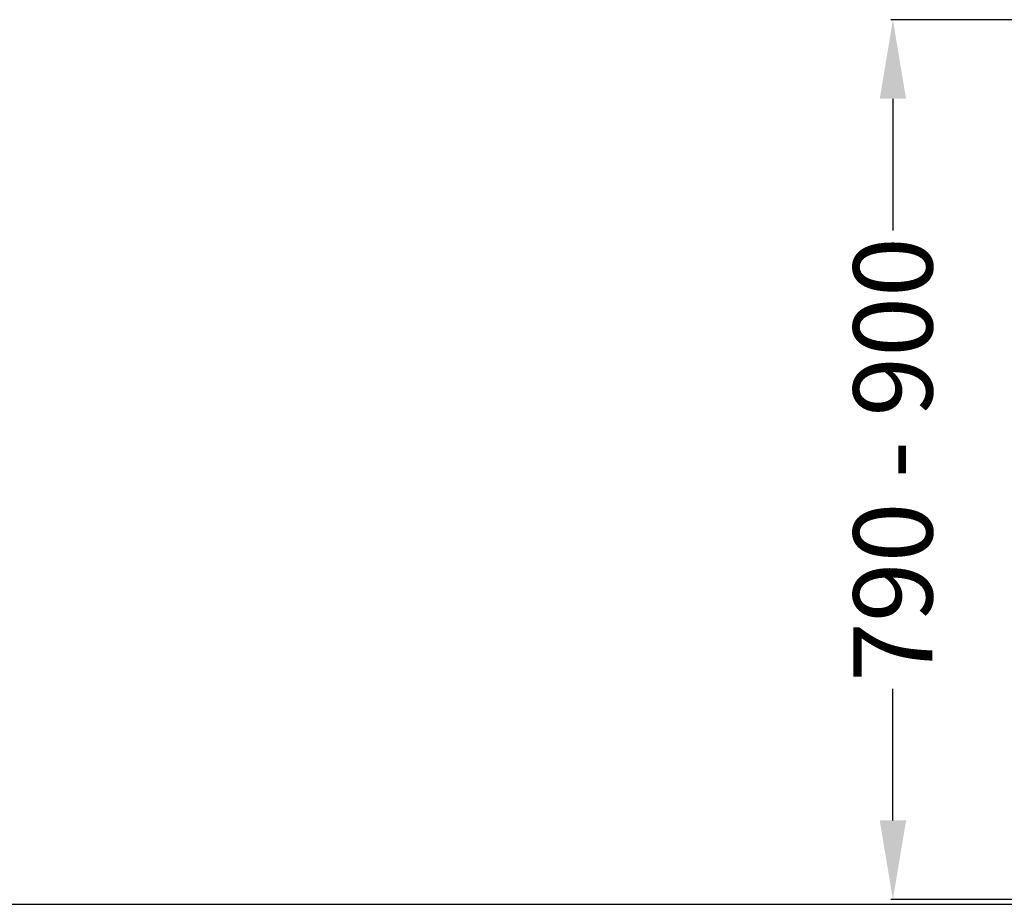
# Model space of a CAD drawing. Units: centimetres. Extents: x 2549 to 4052, y 733 to 1094.
# Drawn here: x 3410 to 3497, y 757 to 836 of the extents above; entities that cross this region are included whole.
import ezdxf

# ---------------------------------------------------------------- set-up
doc = ezdxf.new("R2010")
doc.units = ezdxf.units.CM
doc.layers.add('NURUS ELEVATION', color=7, linetype='Continuous')
doc.styles.add('ARIAL', font='arial.ttf')
doc.dimstyles.new('yeni', dxfattribs={"dimtxt": 7, "dimasz": 7, "dimexe": 0.18, "dimexo": 0.0625, "dimgap": 0.09, "dimtad": 0, "dimdec": 0, "dimlfac": 10, "dimzin": 0, "dimdsep": 46, "dimtxsty": 'ARIAL', "dimcen": 0.09, "dimadec": 0, "dimazin": 0, "dimtfac": 1, "dimtdec": 0, "dimtofl": 0, "dimtmove": 0, "dimatfit": 3, "dimfxl": 1, "dimtolj": 1, "dimtzin": 0, "dimarcsym": 0})

# ---------------------------------------------------------------- blocks, each defined once
blk = doc.blocks.new('*D58')
at = {"layer": 'DEFPOINTS', "color": 0}
for p in [(3534.623, 835.715), (3487.211, 757.802), (3535.622, 757.802)]:
    blk.add_point(p, dxfattribs=at)
at = {"layer": 'NURUS ELEVATION', "color": 0, "lineweight": -2}
for p, q in [((3534.561, 835.715), (3487.031, 835.715)), ((3487.211, 828.715), (3487.211, 817.044)), ((3487.211, 764.802), (3487.211, 776.473)), ((3535.559, 757.802), (3487.031, 757.802))]:
    blk.add_line(p, q, dxfattribs=at)
at = {"layer": 'NURUS ELEVATION', "color": 0}
for points in [[(3486.044, 828.715), (3488.377, 828.715), (3487.211, 835.715)], [(3486.044, 764.802), (3488.377, 764.802), (3487.211, 757.802)]]:
    blk.add_solid(points, dxfattribs=at)
at = {"layer": 'NURUS ELEVATION', "color": 0, "insert": (3487.211, 796.759), "char_height": 7, "attachment_point": 5, "rotation": 90, "style": 'ARIAL'}
blk.add_mtext('\\A1;790 - 900', dxfattribs=at)

msp = doc.modelspace()

# ---------------------------------------------------------------- linework, layer by layer
msp.add_line((3160.992, 757.38), (4052.214, 757.38))

# ---------------------------------------------------------------- dimensions: what is measured, and where the dimension line sits
at = {"layer": 'NURUS ELEVATION'}
dim = msp.add_linear_dim(base=(3487.211, 757.802), p1=(3534.623, 835.715), p2=(3535.622, 757.802), angle=90, text='790 - 900', dimstyle='yeni', dxfattribs=at)
dim.commit()
dim.dimension.update_dxf_attribs({"geometry": '*D58', "text_midpoint": (3487.211, 796.759)})

doc.saveas('drawing.dxf')
